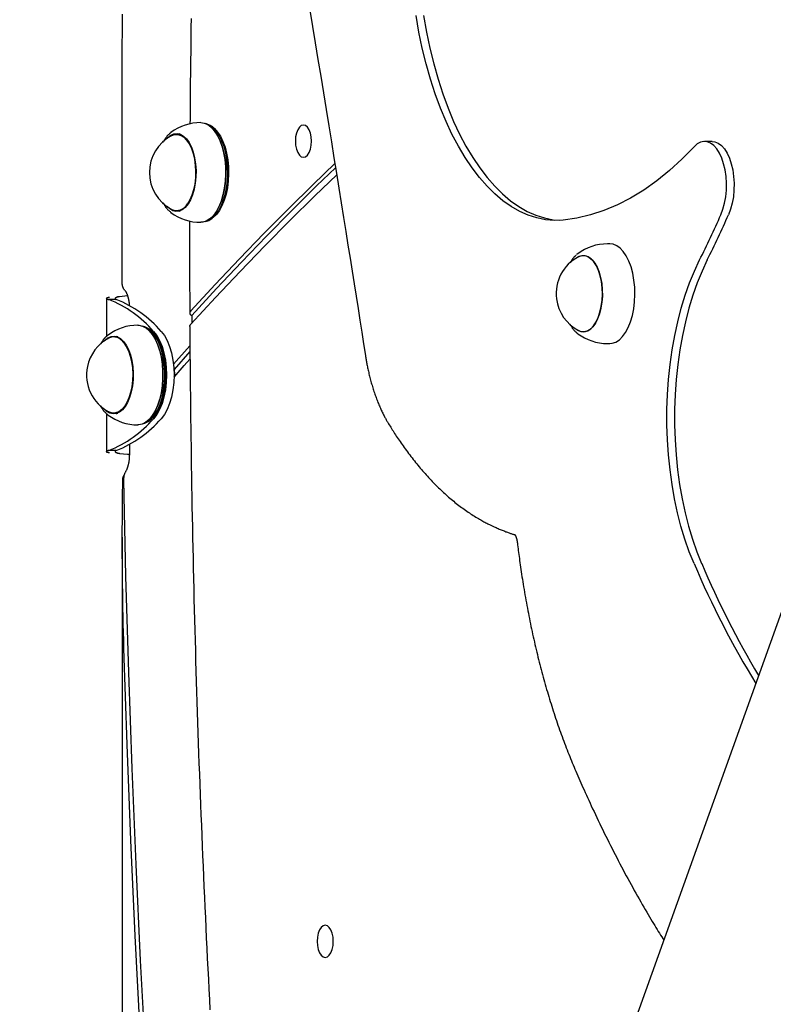
# Model space of a CAD drawing. Extents: x -6204 to 13894, y -4374 to 5404.
# Drawn here: x 7746 to 8003, y -1560 to -1224 of the extents above; entities that cross this region are included whole.
import ezdxf

# ---------------------------------------------------------------- set-up
doc = ezdxf.new("R2010")
doc.units = 0

msp = doc.modelspace()

# ---------------------------------------------------------------- linework, layer by layer
at = {"color": 7, "linetype": 'Continuous'}
for p, q in [((8145.83, -1033.95), (7348.99, -3261.28)), ((7797.36, -1262.34), (7797.09, -1262.56)), ((7800.36, -1262.83), (7799.89, -1263.06)), ((7811.53, -1260.47), (7811.15, -1260.2)), ((7812.54, -1262.32), (7812.4, -1262.11)), ((7800.67, -1262.99), (7799.26, -1262.99)), ((7981.99, -1265.41), (7979.4, -1265.41)), ((7797.19, -1289.52), (7797.36, -1289.65)), ((7799.26, -1288.99), (7800.67, -1288.99)), ((7800.03, -1288.99), (7800.34, -1289.17)), ((7812.4, -1289.87), (7812.54, -1289.67)), ((7811.15, -1291.79), (7811.53, -1291.51)), ((7947.15, -1300.34), (7946.28, -1300.34)), ((7775.3, -1318.97), (7775.3, -1331.98)), ((7778.7, -1319.36), (7776.1, -1319.36)), ((7779.8, -1318.36), (7779.14, -1318.36)), ((7782.54, -1318.08), (7779.8, -1318.36)), ((7790.08, -1329.57), (7789.69, -1329.29)), ((7779.21, -1332.09), (7777.81, -1332.09)), ((7778.17, -1332.09), (7778.69, -1331.9)), ((7778.79, -1331.98), (7778.53, -1332.09)), ((7791.09, -1331.41), (7790.94, -1331.21)), ((7803.78, -1335.11), (7798.23, -1341.41)), ((7946.28, -1334.34), (7947.15, -1334.34)), ((7803.81, -1337.04), (7798.43, -1343.16)), ((7798.38, -1343.16), (7798.43, -1343.16)), ((7798.67, -1344.78), (7798.67, -1345.52)), ((7775.3, -1358.18), (7775.3, -1371.2)), ((7777.81, -1358.09), (7779.21, -1358.09)), ((7790.94, -1358.97), (7791.09, -1358.76)), ((7789.69, -1360.88), (7790.08, -1360.61)), ((7783.15, -1368.8), (7783.15, -1372.28)), ((7778.7, -1370.81), (7776.1, -1370.81)), ((7779.8, -1371.81), (7779.14, -1371.81)), ((7780.65, -1400.42), (7780.65, -1677.1))]:
    msp.add_line(p, q, dxfattribs=at)
for points in [[(7780.68, -1313.62), (7780.68, -1311.93), (7780.68, -1310.22), (7780.68, -1308.45), (7780.67, -1306.61), (7780.67, -1304.67), (7780.67, -1302.6), (7780.67, -1300.38), (7780.67, -1297.98), (7780.67, -1295.39), (7780.67, -1292.59), (7780.66, -1289.58), (7780.66, -1286.38), (7780.66, -1282.97), (7780.66, -1279.36), (7780.66, -1275.54), (7780.66, -1271.52), (7780.66, -1267.3), (7780.65, -1262.89), (7780.65, -1258.3), (7780.66, -1253.53), (7780.66, -1248.61), (7780.68, -1243.53), (7780.7, -1238.32), (7780.73, -1232.98), (7780.76, -1227.52), (7780.81, -1221.96)], [(7844.75, -1220.65), (7845.66, -1226.16), (7846.58, -1231.77), (7847.51, -1237.43), (7848.45, -1243.12), (7849.37, -1248.82), (7850.3, -1254.47), (7851.21, -1260.07), (7852.1, -1265.58), (7852.97, -1270.97), (7853.82, -1276.23), (7854.65, -1281.38), (7855.46, -1286.4), (7856.24, -1291.3), (7857.01, -1296.08), (7857.75, -1300.74), (7858.47, -1305.27), (7859.17, -1309.69), (7859.85, -1314), (7860.52, -1318.21), (7861.17, -1322.35), (7861.81, -1326.43), (7862.45, -1330.46), (7863.08, -1334.47), (7863.7, -1338.45)], [(7931.15, -1292.22), (7928.16, -1292.34), (7925.18, -1292.1), (7922.2, -1291.51), (7919.25, -1290.56), (7916.34, -1289.26), (7913.46, -1287.62), (7910.64, -1285.63), (7907.89, -1283.31), (7905.21, -1280.67), (7902.61, -1277.71), (7900.11, -1274.45), (7897.71, -1270.89), (7895.42, -1267.06), (7893.24, -1262.95), (7891.2, -1258.6), (7889.29, -1254), (7887.51, -1249.19), (7885.89, -1244.17), (7884.42, -1238.97), (7883.1, -1233.6), (7881.95, -1228.09), (7880.97, -1222.45)], [(7883.57, -1222.45), (7884.55, -1228.09), (7885.7, -1233.6), (7887.02, -1238.97), (7888.49, -1244.17), (7890.11, -1249.19), (7891.88, -1254), (7893.8, -1258.6), (7895.84, -1262.95), (7898.01, -1267.06), (7900.31, -1270.89), (7902.71, -1274.45), (7905.21, -1277.71), (7907.81, -1280.67), (7910.49, -1283.31), (7913.24, -1285.63), (7916.06, -1287.62), (7918.93, -1289.26), (7921.85, -1290.56), (7924.8, -1291.51), (7927.77, -1292.1), (7929.95, -1292.31)], [(7804.23, -1223.49), (7804.18, -1226.49), (7804.14, -1229.39), (7804.1, -1232.2), (7804.07, -1234.91), (7804.03, -1237.53), (7804, -1240.05), (7803.98, -1242.48), (7803.95, -1244.82), (7803.93, -1247.08), (7803.91, -1249.27), (7803.9, -1251.4), (7803.88, -1253.48), (7803.87, -1255.52), (7803.86, -1257.55), (7803.84, -1259.56)], [(7807.49, -1258.99), (7808.67, -1259.16), (7809.88, -1259.68), (7811.05, -1260.55), (7812.13, -1261.75), (7813.12, -1263.26), (7813.99, -1265.03), (7814.72, -1267.04), (7815.29, -1269.24), (7815.7, -1271.58), (7815.93, -1274.02), (7815.99, -1276.5), (7815.86, -1278.97), (7815.55, -1281.37), (7815.08, -1283.66), (7814.44, -1285.79), (7813.65, -1287.71), (7812.73, -1289.38), (7811.7, -1290.76), (7810.58, -1291.83), (7809.4, -1292.56), (7808.17, -1292.94), (7807.49, -1292.99)], [(7809.14, -1292.67), (7810.23, -1292.32), (7811.4, -1291.6), (7812.51, -1290.54), (7813.52, -1289.18), (7814.43, -1287.54), (7815.2, -1285.65), (7815.83, -1283.55), (7816.3, -1281.29), (7816.6, -1278.92), (7816.73, -1276.49), (7816.68, -1274.05), (7816.44, -1271.65), (7816.04, -1269.34), (7815.48, -1267.17), (7814.76, -1265.19), (7813.9, -1263.44), (7812.93, -1261.96), (7811.86, -1260.78), (7810.71, -1259.92), (7809.52, -1259.41), (7809.14, -1259.32)], [(7797.06, -1262.62), (7796.96, -1262.7), (7796.87, -1262.78), (7796.77, -1262.86), (7796.68, -1262.94), (7796.58, -1263.02), (7796.48, -1263.11), (7796.39, -1263.2), (7796.29, -1263.3), (7796.19, -1263.4), (7796.09, -1263.51), (7795.99, -1263.63), (7795.89, -1263.76), (7795.79, -1263.89), (7795.69, -1264.02), (7795.58, -1264.17), (7795.48, -1264.32), (7795.38, -1264.47), (7795.28, -1264.64), (7795.17, -1264.81), (7795.07, -1264.98), (7794.97, -1265.15), (7794.86, -1265.33), (7794.76, -1265.51), (7794.66, -1265.69)], [(7797.3, -1263.28), (7798.38, -1262.81), (7799.47, -1262.7), (7800.56, -1262.95), (7801.62, -1263.56), (7802.61, -1264.5), (7803.51, -1265.76), (7804.3, -1267.3), (7804.94, -1269.08), (7805.43, -1271.04), (7805.76, -1273.14), (7805.9, -1275.32), (7805.87, -1277.51), (7805.66, -1279.66), (7805.27, -1281.72), (7804.71, -1283.62), (7804.01, -1285.31), (7803.18, -1286.74), (7802.24, -1287.89), (7801.22, -1288.7), (7800.15, -1289.18), (7799.05, -1289.29), (7797.96, -1289.04), (7796.91, -1288.43), (7796, -1287.58)], [(7799.63, -1262.99), (7800.14, -1262.81), (7800.15, -1262.81)], [(7811.53, -1260.47), (7812.23, -1261.04), (7813.28, -1262.2), (7814.24, -1263.66), (7815.08, -1265.38), (7815.79, -1267.32), (7816.34, -1269.45), (7816.74, -1271.72), (7816.96, -1274.08), (7817.02, -1276.48), (7816.89, -1278.87), (7816.6, -1281.2), (7816.14, -1283.42), (7815.52, -1285.48), (7814.75, -1287.34), (7813.86, -1288.95), (7812.87, -1290.29), (7811.78, -1291.33), (7811.53, -1291.51)], [(7812.54, -1262.32), (7813.25, -1263.44), (7814.11, -1265.19), (7814.83, -1267.17), (7815.39, -1269.34), (7815.8, -1271.65), (7816.03, -1274.05), (7816.08, -1276.49), (7815.95, -1278.92), (7815.65, -1281.29), (7815.18, -1283.55), (7814.55, -1285.65), (7813.78, -1287.54), (7812.87, -1289.18), (7812.54, -1289.67)], [(7796, -1264.41), (7796.28, -1264.1), (7797.3, -1263.28)], [(7797.62, -1263.42), (7798.58, -1263.07), (7799.66, -1263.02), (7800.72, -1263.33), (7801.74, -1263.98), (7802.7, -1264.96), (7803.56, -1266.24), (7804.3, -1267.79), (7804.91, -1269.56), (7805.36, -1271.5), (7805.65, -1273.57), (7805.76, -1275.71), (7805.7, -1277.85), (7805.46, -1279.94), (7805.05, -1281.93), (7804.48, -1283.75), (7803.77, -1285.36), (7802.94, -1286.72)], [(7985, -1290.39), (7985.7, -1288.53), (7986.25, -1286.49), (7986.64, -1284.29), (7986.85, -1282.01), (7986.89, -1279.68), (7986.74, -1277.38), (7986.42, -1275.14), (7985.93, -1273.03), (7985.28, -1271.1), (7984.49, -1269.4), (7983.57, -1267.96), (7982.56, -1266.81), (7981.47, -1266), (7980.33, -1265.53), (7979.17, -1265.42), (7978.02, -1265.67), (7976.89, -1266.27), (7975.83, -1267.22)], [(7981.99, -1265.41), (7982.93, -1265.53), (7984.07, -1266), (7985.16, -1266.81), (7986.17, -1267.96), (7987.09, -1269.4), (7987.88, -1271.1), (7988.52, -1273.03), (7989.02, -1275.14), (7989.34, -1277.38), (7989.49, -1279.68), (7989.45, -1282.01), (7989.24, -1284.29), (7988.85, -1286.49), (7988.3, -1288.53), (7987.6, -1290.39)], [(7975.83, -1267.22), (7971.67, -1271.48), (7967.41, -1275.37), (7963.08, -1278.88), (7958.66, -1281.99), (7954.19, -1284.71), (7949.66, -1287.03), (7945.08, -1288.95), (7940.46, -1290.45), (7935.82, -1291.54), (7931.15, -1292.22)], [(7853.27, -1272.92), (7845.86, -1280.07), (7837.44, -1288.38), (7829.05, -1296.85), (7820.71, -1305.47), (7812.4, -1314.26), (7804.14, -1323.19)], [(7853.5, -1274.36), (7847.05, -1280.6), (7838.45, -1289.1), (7829.89, -1297.76), (7821.37, -1306.59), (7812.9, -1315.58), (7804.47, -1324.73)], [(7804.17, -1327.73), (7812.54, -1318.65), (7820.95, -1309.74), (7829.4, -1300.98), (7837.9, -1292.39), (7846.43, -1283.96), (7853.89, -1276.76)], [(7794.68, -1286.3), (7794.75, -1286.43), (7794.82, -1286.56), (7794.89, -1286.69), (7794.96, -1286.83), (7795.03, -1286.96), (7795.1, -1287.09), (7795.18, -1287.23), (7795.26, -1287.36), (7795.35, -1287.5), (7795.44, -1287.63), (7795.53, -1287.77), (7795.63, -1287.91), (7795.74, -1288.04), (7795.85, -1288.18), (7795.96, -1288.31), (7796.08, -1288.45), (7796.21, -1288.58), (7796.33, -1288.71), (7796.47, -1288.84), (7796.6, -1288.97), (7796.74, -1289.1), (7796.88, -1289.23), (7797.02, -1289.36), (7797.16, -1289.49)], [(7800.15, -1289.18), (7799.73, -1289.04), (7799.63, -1288.99)], [(7803.7, -1292.47), (7803.69, -1294.34), (7803.69, -1296.21), (7803.69, -1298.08), (7803.68, -1299.97), (7803.68, -1301.86), (7803.68, -1303.78), (7803.68, -1305.71), (7803.68, -1307.67), (7803.69, -1309.65), (7803.7, -1311.66), (7803.7, -1313.68), (7803.71, -1315.72), (7803.73, -1317.78), (7803.74, -1319.84), (7803.75, -1321.92), (7803.76, -1323.99)], [(7949.16, -1333.86), (7950.34, -1333.1), (7951.46, -1332), (7952.48, -1330.59), (7953.38, -1328.9), (7954.16, -1326.96), (7954.78, -1324.81), (7955.25, -1322.51), (7955.54, -1320.1), (7955.65, -1317.63), (7955.58, -1315.15), (7955.33, -1312.72), (7954.91, -1310.38), (7954.32, -1308.2), (7953.57, -1306.21), (7952.7, -1304.46), (7951.7, -1302.98), (7950.6, -1301.81), (7949.44, -1300.97), (7948.22, -1300.48), (7947.15, -1300.34)], [(7935.6, -1304.18), (7935.49, -1304.28), (7935.38, -1304.39), (7935.27, -1304.49), (7935.17, -1304.6), (7935.06, -1304.7), (7934.96, -1304.81), (7934.86, -1304.91), (7934.76, -1305.02), (7934.66, -1305.13), (7934.57, -1305.24), (7934.49, -1305.35), (7934.4, -1305.46), (7934.32, -1305.56), (7934.25, -1305.67), (7934.17, -1305.78), (7934.1, -1305.89), (7934.04, -1306), (7933.97, -1306.11), (7933.91, -1306.22), (7933.85, -1306.33), (7933.79, -1306.43), (7933.74, -1306.54), (7933.68, -1306.65), (7933.63, -1306.75)], [(7936.15, -1303.69), (7935.88, -1303.91), (7935.67, -1304.09)], [(7936.41, -1304.76), (7936.84, -1304.57), (7937.91, -1304.35), (7938.98, -1304.47), (7940.03, -1304.96), (7941.02, -1305.77), (7941.93, -1306.91), (7942.74, -1308.33)], [(7939.6, -1329.97), (7940.61, -1329.29), (7941.56, -1328.29), (7942.42, -1326.99), (7943.15, -1325.42), (7943.74, -1323.63), (7944.18, -1321.67), (7944.46, -1319.6), (7944.56, -1317.46), (7944.48, -1315.32), (7944.22, -1313.23), (7943.8, -1311.26), (7943.22, -1309.45), (7942.5, -1307.86), (7941.66, -1306.52), (7940.72, -1305.48), (7939.71, -1304.77), (7938.65, -1304.4), (7937.58, -1304.38), (7936.52, -1304.71), (7936.41, -1304.76)], [(7975.83, -1409.41), (7974.2, -1405.37), (7972.72, -1401.13), (7971.38, -1396.69), (7970.2, -1392.08), (7969.18, -1387.32), (7968.32, -1382.43), (7967.63, -1377.44), (7967.11, -1372.36), (7966.76, -1367.23), (7966.59, -1362.06), (7966.6, -1356.88), (7966.78, -1351.71), (7967.14, -1346.58), (7967.67, -1341.51), (7968.37, -1336.52), (7969.24, -1331.64), (7970.28, -1326.89), (7971.47, -1322.29), (7972.82, -1317.86), (7974.31, -1313.63), (7975.95, -1309.61), (7977.72, -1305.83)], [(7980.31, -1305.83), (7978.55, -1309.61), (7976.91, -1313.63), (7975.42, -1317.86), (7974.07, -1322.29), (7972.88, -1326.89), (7971.84, -1331.64), (7970.97, -1336.52), (7970.27, -1341.51), (7969.74, -1346.58), (7969.38, -1351.71), (7969.2, -1356.88), (7969.19, -1362.06), (7969.36, -1367.23), (7969.71, -1372.36), (7970.23, -1377.44), (7970.92, -1382.43), (7971.78, -1387.32), (7972.8, -1392.08), (7973.98, -1396.69), (7975.32, -1401.13), (7976.8, -1405.37), (7978.43, -1409.41)], [(7942.74, -1308.33), (7943.42, -1309.99), (7943.95, -1311.86), (7944.32, -1313.87), (7944.52, -1315.98), (7944.54, -1318.13), (7944.39, -1320.25), (7944.07, -1322.3), (7943.58, -1324.21), (7942.94, -1325.93), (7942.16, -1327.42), (7941.28, -1328.63), (7940.3, -1329.54), (7939.27, -1330.11), (7938.2, -1330.34), (7937.13, -1330.21), (7936.41, -1329.92)], [(7781.58, -1316.18), (7781.53, -1316.12), (7781.49, -1316.06), (7781.44, -1316), (7781.39, -1315.93), (7781.34, -1315.86), (7781.29, -1315.79), (7781.25, -1315.72), (7781.2, -1315.64), (7781.15, -1315.55), (7781.1, -1315.46), (7781.05, -1315.36), (7781, -1315.26), (7780.96, -1315.15), (7780.92, -1315.03), (7780.88, -1314.91), (7780.84, -1314.78), (7780.81, -1314.65), (7780.79, -1314.51), (7780.76, -1314.37), (7780.74, -1314.22), (7780.73, -1314.07), (7780.71, -1313.92), (7780.7, -1313.77), (7780.68, -1313.62)], [(7781.62, -1316.24), (7781.65, -1316.26), (7781.67, -1316.29), (7781.69, -1316.32), (7781.71, -1316.35), (7781.74, -1316.38), (7781.76, -1316.41), (7781.79, -1316.45), (7781.82, -1316.49), (7781.85, -1316.54), (7781.88, -1316.59), (7781.91, -1316.64), (7781.95, -1316.7), (7781.98, -1316.76), (7782.02, -1316.83), (7782.06, -1316.9), (7782.1, -1316.98), (7782.14, -1317.06), (7782.18, -1317.15), (7782.22, -1317.24), (7782.27, -1317.34), (7782.31, -1317.44), (7782.35, -1317.55), (7782.39, -1317.66), (7782.44, -1317.77), (7782.48, -1317.89), (7782.52, -1318.01), (7782.56, -1318.14), (7782.6, -1318.27), (7782.64, -1318.4), (7782.68, -1318.53), (7782.71, -1318.67), (7782.75, -1318.82), (7782.78, -1318.96), (7782.82, -1319.11), (7782.85, -1319.26), (7782.88, -1319.41), (7782.91, -1319.55), (7782.93, -1319.7), (7782.96, -1319.84), (7782.98, -1319.98), (7783, -1320.12), (7783.02, -1320.24), (7783.04, -1320.37), (7783.05, -1320.49), (7783.07, -1320.6), (7783.08, -1320.71), (7783.09, -1320.81), (7783.1, -1320.9), (7783.1, -1320.99), (7783.11, -1321.07), (7783.11, -1321.15), (7783.12, -1321.22), (7783.12, -1321.29), (7783.12, -1321.36), (7783.13, -1321.42), (7783.13, -1321.49)], [(7776.34, -1318.61), (7776.21, -1318.63), (7776.08, -1318.66), (7775.96, -1318.68), (7775.84, -1318.71), (7775.72, -1318.73), (7775.62, -1318.76), (7775.53, -1318.79), (7775.45, -1318.82), (7775.38, -1318.84), (7775.33, -1318.87), (7775.3, -1318.9), (7775.27, -1318.93), (7775.27, -1318.97), (7775.28, -1319), (7775.3, -1319.03), (7775.35, -1319.07), (7775.41, -1319.1), (7775.48, -1319.14), (7775.56, -1319.17), (7775.66, -1319.21), (7775.76, -1319.25), (7775.87, -1319.28), (7775.98, -1319.32), (7776.1, -1319.36)], [(7779.8, -1318.36), (7779.68, -1318.39), (7779.56, -1318.41), (7779.44, -1318.43), (7779.33, -1318.46), (7779.22, -1318.48), (7779.11, -1318.51), (7779.01, -1318.54), (7778.91, -1318.56), (7778.82, -1318.59), (7778.74, -1318.62), (7778.67, -1318.65), (7778.6, -1318.68), (7778.54, -1318.71), (7778.49, -1318.74), (7778.44, -1318.77), (7778.4, -1318.8), (7778.36, -1318.83), (7778.33, -1318.86), (7778.31, -1318.89), (7778.3, -1318.93), (7778.29, -1318.96), (7778.29, -1318.99), (7778.3, -1319.03), (7778.32, -1319.06), (7778.35, -1319.1), (7778.39, -1319.14), (7778.43, -1319.17), (7778.47, -1319.21), (7778.53, -1319.25), (7778.58, -1319.28), (7778.64, -1319.32), (7778.7, -1319.36)], [(7804.14, -1323.19), (7804.11, -1323.23), (7804.07, -1323.27), (7804.04, -1323.31), (7804.01, -1323.35), (7803.97, -1323.39), (7803.94, -1323.44), (7803.91, -1323.48), (7803.88, -1323.53), (7803.85, -1323.58), (7803.83, -1323.63), (7803.8, -1323.68), (7803.78, -1323.74), (7803.76, -1323.79), (7803.75, -1323.85), (7803.74, -1323.91), (7803.73, -1323.97), (7803.73, -1324.03), (7803.74, -1324.09), (7803.75, -1324.15), (7803.77, -1324.21), (7803.79, -1324.27), (7803.82, -1324.32), (7803.86, -1324.38), (7803.91, -1324.43), (7803.96, -1324.47), (7804.02, -1324.52), (7804.09, -1324.56), (7804.16, -1324.59), (7804.23, -1324.63), (7804.31, -1324.67), (7804.39, -1324.7), (7804.47, -1324.73)], [(7804.47, -1324.73), (7804.47, -1325.3), (7804.47, -1325.87), (7804.48, -1326.43), (7804.48, -1327.38)], [(7786.03, -1328.09), (7786.35, -1328.1), (7787.58, -1328.37), (7788.78, -1329), (7789.92, -1329.97), (7790.98, -1331.27), (7791.94, -1332.85), (7792.76, -1334.7), (7793.45, -1336.77), (7793.97, -1339.02), (7794.33, -1341.4), (7794.51, -1343.85), (7794.51, -1346.34), (7794.33, -1348.79), (7793.97, -1351.17), (7793.44, -1353.41), (7792.76, -1355.48), (7791.93, -1357.33), (7790.98, -1358.92), (7789.92, -1360.21), (7788.77, -1361.18), (7787.57, -1361.8), (7786.34, -1362.07), (7786.03, -1362.09)], [(7787.68, -1361.76), (7788.42, -1361.56), (7789.6, -1360.94), (7790.72, -1359.99), (7791.77, -1358.71), (7792.71, -1357.15), (7793.53, -1355.33), (7794.2, -1353.29), (7794.72, -1351.08), (7795.07, -1348.74), (7795.25, -1346.32), (7795.25, -1343.87), (7795.08, -1341.45), (7794.72, -1339.11), (7794.21, -1336.9), (7793.53, -1334.86), (7792.72, -1333.03), (7791.78, -1331.47), (7790.73, -1330.19), (7789.61, -1329.24), (7788.43, -1328.62), (7787.68, -1328.41)], [(7790.08, -1329.57), (7791.1, -1330.45), (7792.13, -1331.7), (7793.05, -1333.24), (7793.85, -1335.03), (7794.51, -1337.04), (7795.02, -1339.21), (7795.37, -1341.52), (7795.54, -1343.89), (7795.54, -1346.3), (7795.37, -1348.67), (7795.02, -1350.98), (7794.51, -1353.15), (7793.84, -1355.15), (7793.04, -1356.94), (7792.12, -1358.48), (7791.09, -1359.73), (7790.08, -1360.61)], [(7803.78, -1328.53), (7803.79, -1330.14), (7803.79, -1331.77), (7803.8, -1333.42), (7803.81, -1335.12), (7803.82, -1336.88), (7803.83, -1338.72), (7803.85, -1340.64), (7803.86, -1342.67), (7803.88, -1344.82), (7803.9, -1347.08), (7803.93, -1349.46), (7803.96, -1351.96), (7803.99, -1354.58), (7804.02, -1357.32), (7804.06, -1360.18), (7804.1, -1363.15), (7804.14, -1366.25), (7804.19, -1369.44), (7804.24, -1372.73), (7804.29, -1376.09), (7804.34, -1379.51), (7804.4, -1382.97), (7804.46, -1386.46), (7804.52, -1389.97), (7804.59, -1393.48), (7804.65, -1396.99), (7804.73, -1400.5), (7804.8, -1404.01), (7804.87, -1407.52), (7804.95, -1411.03), (7805.03, -1414.54), (7805.12, -1418.05), (7805.2, -1421.55), (7805.29, -1425.06), (7805.38, -1428.57), (7805.47, -1432.08), (7805.57, -1435.58), (7805.67, -1439.09), (7805.77, -1442.6), (7805.87, -1446.1), (7805.98, -1449.61), (7806.08, -1453.12), (7806.19, -1456.62), (7806.31, -1460.13), (7806.42, -1463.63), (7806.54, -1467.14), (7806.66, -1470.64), (7806.78, -1474.15), (7806.91, -1477.65), (7807.03, -1481.15), (7807.16, -1484.65), (7807.3, -1488.16), (7807.43, -1491.66), (7807.57, -1495.16), (7807.71, -1498.66), (7807.85, -1502.16), (7808, -1505.66), (7808.14, -1509.16), (7808.29, -1512.66), (7808.44, -1516.16), (7808.6, -1519.66), (7808.76, -1523.16), (7808.92, -1526.66), (7809.08, -1530.16), (7809.24, -1533.65), (7809.41, -1537.15), (7809.58, -1540.65), (7809.75, -1544.14), (7809.92, -1547.64), (7810.1, -1551.13), (7810.28, -1554.62), (7810.46, -1558.12), (7810.64, -1561.61)], [(7803.8, -1328.53), (7803.8, -1328.48), (7803.8, -1328.43), (7803.81, -1328.38), (7803.81, -1328.34), (7803.82, -1328.29), (7803.84, -1328.24), (7803.85, -1328.19), (7803.87, -1328.14), (7803.9, -1328.09), (7803.93, -1328.04), (7803.96, -1327.99), (7804, -1327.94), (7804.04, -1327.88), (7804.08, -1327.83), (7804.12, -1327.78), (7804.17, -1327.73)], [(7933.49, -1327.71), (7933.6, -1327.89), (7933.7, -1328.07), (7933.8, -1328.24), (7933.9, -1328.41), (7934, -1328.58), (7934.1, -1328.75), (7934.2, -1328.91), (7934.3, -1329.06), (7934.4, -1329.21), (7934.5, -1329.35), (7934.6, -1329.48), (7934.7, -1329.61), (7934.8, -1329.73), (7934.9, -1329.85), (7935, -1329.95), (7935.09, -1330.06), (7935.19, -1330.15), (7935.28, -1330.24), (7935.38, -1330.33), (7935.47, -1330.41), (7935.57, -1330.48), (7935.66, -1330.56), (7935.76, -1330.63), (7935.85, -1330.7)], [(7775.45, -1331.84), (7775.36, -1331.92), (7775.27, -1331.99), (7775.18, -1332.07), (7775.09, -1332.15), (7775, -1332.23), (7774.91, -1332.31), (7774.83, -1332.4), (7774.74, -1332.49), (7774.65, -1332.58), (7774.56, -1332.68), (7774.47, -1332.79), (7774.39, -1332.89), (7774.3, -1333), (7774.22, -1333.12), (7774.13, -1333.24), (7774.05, -1333.36), (7773.97, -1333.49), (7773.89, -1333.62), (7773.8, -1333.76), (7773.72, -1333.89), (7773.64, -1334.03), (7773.56, -1334.17), (7773.48, -1334.31), (7773.4, -1334.46)], [(7774.54, -1333.5), (7774.84, -1333.18), (7775.86, -1332.37), (7776.93, -1331.9), (7778.03, -1331.79), (7779.12, -1332.05), (7780.17, -1332.66), (7781.16, -1333.61), (7782.06, -1334.87), (7782.85, -1336.41), (7783.49, -1338.19), (7783.98, -1340.15), (7784.3, -1342.25), (7784.45, -1344.43), (7784.41, -1346.62), (7784.2, -1348.78), (7783.8, -1350.83), (7783.25, -1352.73), (7782.55, -1354.41), (7781.71, -1355.85), (7780.78, -1356.99), (7779.76, -1357.8), (7778.68, -1358.27), (7777.59, -1358.38), (7776.49, -1358.12), (7775.44, -1357.51), (7774.54, -1356.67)], [(7775.9, -1331.43), (7775.57, -1331.7), (7775.5, -1331.76)], [(7780.3, -1333.08), (7781.25, -1334.06), (7782.11, -1335.34), (7782.85, -1336.89), (7783.46, -1338.67), (7783.91, -1340.62), (7784.19, -1342.69), (7784.3, -1344.82), (7784.24, -1346.97), (7784, -1349.06), (7783.58, -1351.04), (7783.02, -1352.86), (7782.3, -1354.47), (7781.47, -1355.82), (7780.54, -1356.88), (7779.53, -1357.62), (7778.47, -1358.02), (7777.4, -1358.06), (7776.34, -1357.75), (7776.16, -1357.66)], [(7791.09, -1331.41), (7791.13, -1331.47), (7792.07, -1333.03), (7792.88, -1334.86), (7793.56, -1336.9), (7794.07, -1339.11), (7794.43, -1341.45), (7794.6, -1343.87), (7794.6, -1346.32), (7794.42, -1348.74), (7794.07, -1351.08), (7793.55, -1353.29), (7792.88, -1355.33), (7792.06, -1357.15), (7791.12, -1358.71), (7791.09, -1358.76)], [(7791.43, -1330.19), (7792.51, -1331.61), (7793.48, -1333.34), (7794.3, -1335.34), (7794.96, -1337.57), (7795.44, -1339.98), (7795.73, -1342.5), (7795.83, -1345.09), (7795.73, -1347.67), (7795.44, -1350.19), (7794.96, -1352.6), (7794.3, -1354.83), (7793.48, -1356.83), (7792.51, -1358.56), (7791.43, -1359.98)], [(7794.03, -1330.19), (7795.11, -1331.61), (7796.08, -1333.34), (7796.9, -1335.34), (7797.56, -1337.57), (7798.04, -1339.98), (7798.33, -1342.5), (7798.43, -1345.09), (7798.33, -1347.67), (7798.04, -1350.19), (7797.56, -1352.6), (7796.9, -1354.83), (7796.08, -1356.83), (7795.11, -1358.56), (7794.03, -1359.98)], [(7935.88, -1330.78), (7935.92, -1330.81), (7936.15, -1330.99)], [(7947.15, -1334.34), (7947.94, -1334.27), (7949.16, -1333.86)], [(7798.42, -1345.8), (7801.87, -1341.87), (7803.83, -1339.66)], [(7863.7, -1338.45), (7863.75, -1338.78), (7863.81, -1339.1), (7863.86, -1339.43), (7863.92, -1339.76), (7863.98, -1340.09), (7864.04, -1340.43), (7864.1, -1340.78), (7864.16, -1341.13), (7864.23, -1341.49), (7864.3, -1341.86), (7864.38, -1342.24), (7864.46, -1342.62), (7864.54, -1343.02), (7864.63, -1343.42), (7864.72, -1343.82), (7864.81, -1344.24), (7864.91, -1344.66), (7865.02, -1345.09), (7865.12, -1345.52), (7865.23, -1345.96), (7865.35, -1346.4), (7865.46, -1346.84), (7865.58, -1347.28), (7865.7, -1347.72), (7865.83, -1348.15), (7865.95, -1348.59), (7866.08, -1349.02), (7866.22, -1349.45), (7866.35, -1349.88), (7866.49, -1350.3), (7866.62, -1350.73), (7866.76, -1351.15), (7866.91, -1351.57), (7867.05, -1351.98), (7867.2, -1352.39), (7867.35, -1352.81), (7867.5, -1353.21), (7867.66, -1353.62), (7867.81, -1354.02), (7867.97, -1354.42), (7868.13, -1354.82), (7868.3, -1355.21), (7868.46, -1355.6), (7868.63, -1355.98), (7868.79, -1356.35), (7868.96, -1356.72), (7869.12, -1357.08), (7869.28, -1357.43), (7869.44, -1357.76), (7869.6, -1358.09), (7869.76, -1358.41), (7869.91, -1358.71), (7870.06, -1359.01), (7870.21, -1359.3), (7870.36, -1359.57), (7870.51, -1359.84), (7870.65, -1360.09), (7870.79, -1360.34), (7870.92, -1360.58), (7871.06, -1360.82), (7871.19, -1361.05), (7871.33, -1361.27), (7871.46, -1361.5), (7871.59, -1361.72)], [(7773.26, -1355.46), (7773.34, -1355.6), (7773.41, -1355.73), (7773.48, -1355.87), (7773.55, -1356), (7773.62, -1356.14), (7773.7, -1356.27), (7773.78, -1356.4), (7773.86, -1356.53), (7773.94, -1356.66), (7774.02, -1356.78), (7774.1, -1356.91), (7774.19, -1357.03), (7774.28, -1357.14), (7774.37, -1357.26), (7774.47, -1357.37), (7774.56, -1357.48), (7774.66, -1357.59), (7774.76, -1357.69), (7774.87, -1357.79), (7774.97, -1357.89), (7775.07, -1357.99), (7775.18, -1358.08), (7775.29, -1358.18), (7775.39, -1358.27)], [(7775.44, -1358.36), (7775.73, -1358.61), (7775.9, -1358.74)], [(7778.69, -1358.27), (7778.26, -1358.12), (7778.17, -1358.09)], [(7778.54, -1358.09), (7778.57, -1358.1), (7778.59, -1358.12), (7778.61, -1358.13), (7778.63, -1358.15), (7778.66, -1358.16), (7778.68, -1358.18), (7778.7, -1358.19), (7778.72, -1358.2), (7778.75, -1358.21), (7778.77, -1358.22), (7778.79, -1358.23), (7778.81, -1358.24), (7778.83, -1358.24), (7778.86, -1358.25), (7778.88, -1358.25), (7778.9, -1358.26)], [(7871.59, -1361.72), (7871.84, -1362.12), (7872.09, -1362.52), (7872.34, -1362.93), (7872.59, -1363.34), (7872.85, -1363.75), (7873.12, -1364.17), (7873.39, -1364.59), (7873.66, -1365.02), (7873.95, -1365.46), (7874.24, -1365.91), (7874.55, -1366.37), (7874.86, -1366.83), (7875.18, -1367.31), (7875.51, -1367.79), (7875.85, -1368.28), (7876.19, -1368.77), (7876.55, -1369.28), (7876.91, -1369.79), (7877.28, -1370.3), (7877.66, -1370.82), (7878.04, -1371.33), (7878.43, -1371.85), (7878.82, -1372.37), (7879.21, -1372.88), (7879.6, -1373.39), (7880, -1373.9), (7880.39, -1374.4), (7880.79, -1374.9), (7881.19, -1375.39), (7881.59, -1375.88), (7882, -1376.36), (7882.4, -1376.85), (7882.81, -1377.32), (7883.21, -1377.79), (7883.62, -1378.26), (7884.03, -1378.73), (7884.44, -1379.18), (7884.86, -1379.64), (7885.27, -1380.09), (7885.69, -1380.54), (7886.1, -1380.98), (7886.52, -1381.42), (7886.94, -1381.85), (7887.36, -1382.28), (7887.78, -1382.7), (7888.21, -1383.12), (7888.63, -1383.54), (7889.06, -1383.95), (7889.49, -1384.36), (7889.91, -1384.76), (7890.34, -1385.15), (7890.77, -1385.55), (7891.21, -1385.94), (7891.64, -1386.32), (7892.07, -1386.7), (7892.51, -1387.07), (7892.95, -1387.44), (7893.39, -1387.81), (7893.82, -1388.17), (7894.26, -1388.52), (7894.71, -1388.88), (7895.15, -1389.22), (7895.59, -1389.56), (7896.04, -1389.9), (7896.48, -1390.23), (7896.93, -1390.56), (7897.37, -1390.88), (7897.82, -1391.2), (7898.27, -1391.51), (7898.72, -1391.82), (7899.16, -1392.12), (7899.61, -1392.42), (7900.06, -1392.71), (7900.51, -1393), (7900.95, -1393.27), (7901.39, -1393.54), (7901.81, -1393.8), (7902.24, -1394.06), (7902.65, -1394.3), (7903.04, -1394.52), (7903.43, -1394.74), (7903.8, -1394.95), (7904.15, -1395.14), (7904.49, -1395.32), (7904.82, -1395.5), (7905.13, -1395.66), (7905.43, -1395.81), (7905.72, -1395.95), (7905.99, -1396.08), (7906.24, -1396.21), (7906.49, -1396.33), (7906.72, -1396.44), (7906.95, -1396.55), (7907.18, -1396.65), (7907.4, -1396.75), (7907.61, -1396.85)], [(7776.1, -1370.81), (7775.98, -1370.85), (7775.87, -1370.89), (7775.76, -1370.92), (7775.66, -1370.96), (7775.56, -1371), (7775.48, -1371.03), (7775.41, -1371.07), (7775.35, -1371.11), (7775.3, -1371.14), (7775.28, -1371.17), (7775.27, -1371.21), (7775.27, -1371.24), (7775.3, -1371.27), (7775.33, -1371.3), (7775.38, -1371.33), (7775.45, -1371.36), (7775.53, -1371.38), (7775.62, -1371.41), (7775.72, -1371.44), (7775.84, -1371.46), (7775.96, -1371.49), (7776.08, -1371.52), (7776.21, -1371.54), (7776.34, -1371.57)], [(7778.7, -1370.81), (7778.64, -1370.85), (7778.58, -1370.89), (7778.53, -1370.92), (7778.47, -1370.96), (7778.43, -1371), (7778.39, -1371.04), (7778.35, -1371.07), (7778.32, -1371.11), (7778.3, -1371.14), (7778.29, -1371.18), (7778.29, -1371.21), (7778.3, -1371.25), (7778.31, -1371.28), (7778.33, -1371.31), (7778.36, -1371.34), (7778.4, -1371.37), (7778.44, -1371.4), (7778.49, -1371.44), (7778.54, -1371.47), (7778.6, -1371.5), (7778.67, -1371.52), (7778.74, -1371.55), (7778.82, -1371.58), (7778.91, -1371.61), (7779.01, -1371.63), (7779.11, -1371.66), (7779.22, -1371.69), (7779.33, -1371.71), (7779.44, -1371.74), (7779.56, -1371.76), (7779.68, -1371.79), (7779.8, -1371.81)], [(7779.8, -1371.81), (7782.56, -1372.1), (7783.15, -1372.14)], [(7783.15, -1372.28), (7783.15, -1372.4), (7783.14, -1372.52), (7783.14, -1372.65), (7783.14, -1372.77), (7783.14, -1372.9), (7783.13, -1373.03), (7783.13, -1373.16), (7783.12, -1373.29), (7783.11, -1373.43), (7783.1, -1373.57), (7783.09, -1373.71), (7783.07, -1373.86), (7783.06, -1374.01), (7783.04, -1374.16), (7783.02, -1374.31), (7783, -1374.47), (7782.97, -1374.62), (7782.95, -1374.78), (7782.92, -1374.94), (7782.89, -1375.1), (7782.86, -1375.26), (7782.83, -1375.41), (7782.79, -1375.57), (7782.76, -1375.72), (7782.72, -1375.86), (7782.68, -1376.01), (7782.64, -1376.15), (7782.6, -1376.28), (7782.56, -1376.41), (7782.52, -1376.53), (7782.48, -1376.65), (7782.45, -1376.76), (7782.41, -1376.87), (7782.37, -1376.97), (7782.34, -1377.06), (7782.3, -1377.15), (7782.27, -1377.22), (7782.24, -1377.3), (7782.21, -1377.36), (7782.18, -1377.42), (7782.16, -1377.47), (7782.14, -1377.51), (7782.12, -1377.55), (7782.1, -1377.59), (7782.08, -1377.62), (7782.06, -1377.65), (7782.05, -1377.67), (7782.03, -1377.7)], [(7781.47, -1379.03), (7781.41, -1379.13), (7781.34, -1379.22), (7781.28, -1379.31), (7781.22, -1379.4), (7781.16, -1379.49), (7781.11, -1379.59), (7781.06, -1379.68), (7781.01, -1379.77), (7780.97, -1379.86), (7780.94, -1379.95), (7780.91, -1380.03), (7780.89, -1380.12), (7780.87, -1380.2), (7780.85, -1380.28), (7780.83, -1380.36), (7780.82, -1380.44), (7780.81, -1380.51), (7780.8, -1380.58), (7780.8, -1380.64), (7780.79, -1380.7), (7780.79, -1380.76), (7780.79, -1380.82), (7780.78, -1380.88), (7780.78, -1380.94)], [(7781.27, -1380.83), (7781.28, -1380.61), (7781.3, -1380.39), (7781.31, -1380.17), (7781.33, -1379.96), (7781.36, -1379.74), (7781.39, -1379.53), (7781.43, -1379.33), (7781.47, -1379.13), (7781.53, -1378.94), (7781.59, -1378.76), (7781.66, -1378.58), (7781.74, -1378.4), (7781.82, -1378.23), (7781.9, -1378.06), (7781.99, -1377.89), (7782.08, -1377.72)], [(7780.78, -1380.94), (7780.76, -1382.94), (7780.74, -1384.94), (7780.71, -1386.96), (7780.69, -1388.99), (7780.67, -1391.05), (7780.66, -1393.14), (7780.64, -1395.27), (7780.63, -1397.45), (7780.62, -1399.67), (7780.62, -1401.94), (7780.62, -1404.26), (7780.63, -1406.63), (7780.64, -1409.05), (7780.66, -1411.52), (7780.68, -1414.04), (7780.72, -1416.61), (7780.76, -1419.22), (7780.8, -1421.88), (7780.86, -1424.58), (7780.92, -1427.31), (7780.98, -1430.06), (7781.05, -1432.84), (7781.11, -1435.62), (7781.18, -1438.41)], [(7797.86, -1707.85), (7795.28, -1675.37), (7792.9, -1642.82), (7790.72, -1610.22), (7788.75, -1577.57), (7786.99, -1544.86), (7785.43, -1512.12), (7784.08, -1479.34), (7782.94, -1446.53), (7782, -1413.69), (7781.27, -1380.83)], [(7907.61, -1396.85), (7907.97, -1397.01), (7908.32, -1397.16), (7908.67, -1397.32), (7909.02, -1397.47), (7909.37, -1397.62), (7909.71, -1397.76), (7910.04, -1397.91), (7910.37, -1398.04), (7910.68, -1398.17), (7911, -1398.29), (7911.3, -1398.41), (7911.59, -1398.53), (7911.88, -1398.63), (7912.16, -1398.74), (7912.43, -1398.83), (7912.7, -1398.93), (7912.95, -1399.01), (7913.2, -1399.1), (7913.44, -1399.18), (7913.68, -1399.26), (7913.91, -1399.33), (7914.14, -1399.41), (7914.37, -1399.48), (7914.6, -1399.55)], [(7914.62, -1399.48), (7914.62, -1399.49), (7914.62, -1399.49), (7914.62, -1399.49), (7914.63, -1399.49), (7914.63, -1399.5), (7914.64, -1399.51), (7914.65, -1399.52), (7914.66, -1399.54), (7914.68, -1399.56), (7914.69, -1399.59), (7914.71, -1399.62), (7914.74, -1399.65), (7914.76, -1399.69), (7914.79, -1399.74), (7914.82, -1399.79), (7914.84, -1399.84), (7914.87, -1399.89), (7914.9, -1399.95), (7914.94, -1400.02), (7914.97, -1400.09), (7915, -1400.16), (7915.03, -1400.24), (7915.06, -1400.32), (7915.09, -1400.4), (7915.13, -1400.49), (7915.16, -1400.58), (7915.19, -1400.68), (7915.22, -1400.77), (7915.25, -1400.87), (7915.28, -1400.97), (7915.31, -1401.07), (7915.33, -1401.16), (7915.36, -1401.26), (7915.38, -1401.36), (7915.4, -1401.45), (7915.42, -1401.54), (7915.44, -1401.63), (7915.45, -1401.71), (7915.47, -1401.79), (7915.48, -1401.87), (7915.49, -1401.95), (7915.5, -1402.02), (7915.51, -1402.09), (7915.52, -1402.15), (7915.53, -1402.22), (7915.54, -1402.28), (7915.55, -1402.34), (7915.56, -1402.41)], [(7915.56, -1402.41), (7915.63, -1403.04), (7915.71, -1403.68), (7915.79, -1404.33), (7915.87, -1404.98), (7915.96, -1405.64), (7916.04, -1406.31), (7916.13, -1406.99), (7916.23, -1407.69), (7916.32, -1408.4), (7916.42, -1409.14), (7916.53, -1409.89), (7916.64, -1410.65), (7916.75, -1411.44), (7916.87, -1412.24), (7916.99, -1413.06), (7917.12, -1413.89), (7917.25, -1414.74), (7917.39, -1415.61), (7917.53, -1416.49), (7917.68, -1417.38), (7917.83, -1418.27), (7917.98, -1419.17), (7918.14, -1420.08), (7918.3, -1420.98), (7918.46, -1421.89), (7918.62, -1422.79), (7918.79, -1423.69), (7918.95, -1424.59), (7919.12, -1425.48), (7919.3, -1426.38), (7919.47, -1427.27), (7919.65, -1428.16), (7919.83, -1429.05), (7920.01, -1429.94), (7920.19, -1430.83), (7920.38, -1431.71), (7920.57, -1432.59), (7920.76, -1433.48), (7920.95, -1434.35), (7921.15, -1435.23), (7921.35, -1436.11), (7921.55, -1436.98), (7921.75, -1437.85), (7921.96, -1438.72), (7922.16, -1439.58), (7922.37, -1440.45), (7922.58, -1441.31), (7922.8, -1442.17), (7923.01, -1443.03), (7923.23, -1443.88), (7923.45, -1444.74), (7923.68, -1445.59), (7923.9, -1446.44), (7924.13, -1447.29), (7924.36, -1448.13), (7924.59, -1448.97), (7924.82, -1449.81), (7925.06, -1450.65), (7925.3, -1451.48), (7925.54, -1452.32), (7925.78, -1453.15), (7926.03, -1453.98), (7926.27, -1454.8), (7926.52, -1455.62), (7926.78, -1456.45), (7927.03, -1457.26), (7927.28, -1458.08), (7927.54, -1458.89), (7927.8, -1459.7), (7928.07, -1460.51), (7928.33, -1461.31), (7928.6, -1462.12), (7928.86, -1462.92), (7929.14, -1463.71), (7929.41, -1464.51), (7929.68, -1465.3), (7929.96, -1466.08), (7930.24, -1466.87), (7930.52, -1467.65), (7930.8, -1468.42), (7931.08, -1469.19), (7931.37, -1469.96), (7931.65, -1470.72), (7931.94, -1471.48), (7932.23, -1472.24), (7932.52, -1472.99), (7932.81, -1473.73), (7933.1, -1474.47), (7933.4, -1475.21), (7933.7, -1475.94), (7934, -1476.67), (7934.3, -1477.39), (7934.6, -1478.11), (7934.9, -1478.83), (7935.2, -1479.55), (7935.5, -1480.27)], [(7781.18, -1438.41), (7782.27, -1471.11), (7783.56, -1503.79), (7785.06, -1536.42), (7786.76, -1569.02), (7788.67, -1601.57), (7790.78, -1634.08), (7793.09, -1666.52), (7795.61, -1698.91)], [(7935.5, -1480.27), (7935.84, -1481.03), (7936.18, -1481.81), (7936.51, -1482.58), (7936.86, -1483.37), (7937.21, -1484.16), (7937.56, -1484.97), (7937.93, -1485.79), (7938.3, -1486.63), (7938.69, -1487.48), (7939.08, -1488.36), (7939.49, -1489.26), (7939.91, -1490.17), (7940.34, -1491.11), (7940.78, -1492.06), (7941.23, -1493.03), (7941.7, -1494.02), (7942.17, -1495.03), (7942.66, -1496.06), (7943.15, -1497.1), (7943.66, -1498.15), (7944.17, -1499.2), (7944.68, -1500.26), (7945.2, -1501.33), (7945.73, -1502.39), (7946.25, -1503.45), (7946.78, -1504.5), (7947.31, -1505.55), (7947.84, -1506.6), (7948.37, -1507.65), (7948.9, -1508.69), (7949.44, -1509.73), (7949.98, -1510.76), (7950.52, -1511.79), (7951.06, -1512.82), (7951.6, -1513.84), (7952.14, -1514.86), (7952.69, -1515.88), (7953.24, -1516.89), (7953.79, -1517.9), (7954.34, -1518.91), (7954.89, -1519.91), (7955.45, -1520.9), (7956, -1521.89), (7956.55, -1522.86), (7957.09, -1523.82), (7957.63, -1524.77), (7958.16, -1525.69), (7958.68, -1526.59), (7959.19, -1527.47), (7959.68, -1528.32), (7960.17, -1529.15), (7960.64, -1529.95), (7961.1, -1530.73), (7961.55, -1531.48), (7961.99, -1532.21), (7962.42, -1532.91), (7962.83, -1533.59), (7963.24, -1534.25), (7963.63, -1534.89), (7964.02, -1535.51), (7964.41, -1536.12), (7964.79, -1536.72), (7965.16, -1537.31), (7965.54, -1537.9)]]:
    msp.add_lwpolyline(points, dxfattribs=at)
for points in [[(7845.29, -1265.3), (7845.2, -1263.88), (7844.92, -1262.55), (7844.49, -1261.41), (7843.92, -1260.54), (7843.25, -1259.99), (7842.54, -1259.8), (7841.83, -1259.99), (7841.17, -1260.54), (7840.6, -1261.41), (7840.16, -1262.55), (7839.89, -1263.88), (7839.79, -1265.3), (7839.89, -1266.73), (7840.16, -1268.05), (7840.6, -1269.19), (7841.17, -1270.07), (7841.83, -1270.62), (7842.54, -1270.8), (7843.25, -1270.62), (7843.92, -1270.07), (7844.49, -1269.19), (7844.92, -1268.05), (7845.2, -1266.73)], [(7852.75, -1538.28), (7852.65, -1536.85), (7852.38, -1535.53), (7851.94, -1534.39), (7851.37, -1533.51), (7850.71, -1532.96), (7850, -1532.78), (7849.29, -1532.96), (7848.62, -1533.51), (7848.05, -1534.39), (7847.62, -1535.53), (7847.34, -1536.85), (7847.25, -1538.28), (7847.34, -1539.7), (7847.62, -1541.03), (7848.05, -1542.17), (7848.62, -1543.04), (7849.29, -1543.59), (7850, -1543.78), (7850.71, -1543.59), (7851.37, -1543.04), (7851.94, -1542.17), (7852.38, -1541.03), (7852.65, -1539.7)]]:
    msp.add_lwpolyline(points, close=True, dxfattribs=at)
for centre, radius, start, end in [((7807.49, -1275.99), 17, 90, 126.5821), ((7804.19, -1275.99), 14.19, 117.5858, 242.4142), ((7807.49, -1275.99), 17, 233.4179, 270), ((7799.29, -1284.82), 4.11, 246.0065, 332.432), ((7635.04, -1134.78), 383, 333.4737, 336.0277), ((7637.64, -1134.78), 383, 333.4737, 336.0277), ((7946.28, -1317.34), 17, 90, 126.5821), ((7942.99, -1317.34), 14.19, 117.5858, 186.946), ((7762.08, -1355.47), 38.74, 40.7396, 68.7803), ((7764.68, -1355.47), 38.74, 40.7396, 68.7803), ((7942.99, -1317.34), 14.19, 186.946, 242.4142), ((7786.03, -1345.09), 17, 90, 126.5821), ((7938.05, -1326.93), 3.41, 241.2758, 296.8305), ((7782.74, -1345.09), 14.19, 117.5858, 168.2863), ((7777.83, -1335.7), 3.6, 46.7338, 117.5758), ((7946.28, -1317.34), 17, 233.4179, 270), ((7782.74, -1345.09), 14.19, 168.2863, 242.4142), ((7793.28, -1344.74), 5.38, 359.5896, 17.0019), ((7786.03, -1345.09), 17, 233.4179, 270), ((7762.08, -1334.7), 38.74, 291.2197, 319.2604), ((7764.68, -1334.7), 38.74, 291.2197, 319.2604), ((8271.59, -1283.16), 321.57, 203.1161, 211.3203), ((8278.4, -1281.09), 326.26, 203.1595, 210.6921)]:
    msp.add_arc(centre, radius, start, end, dxfattribs=at)

doc.saveas('drawing.dxf')
